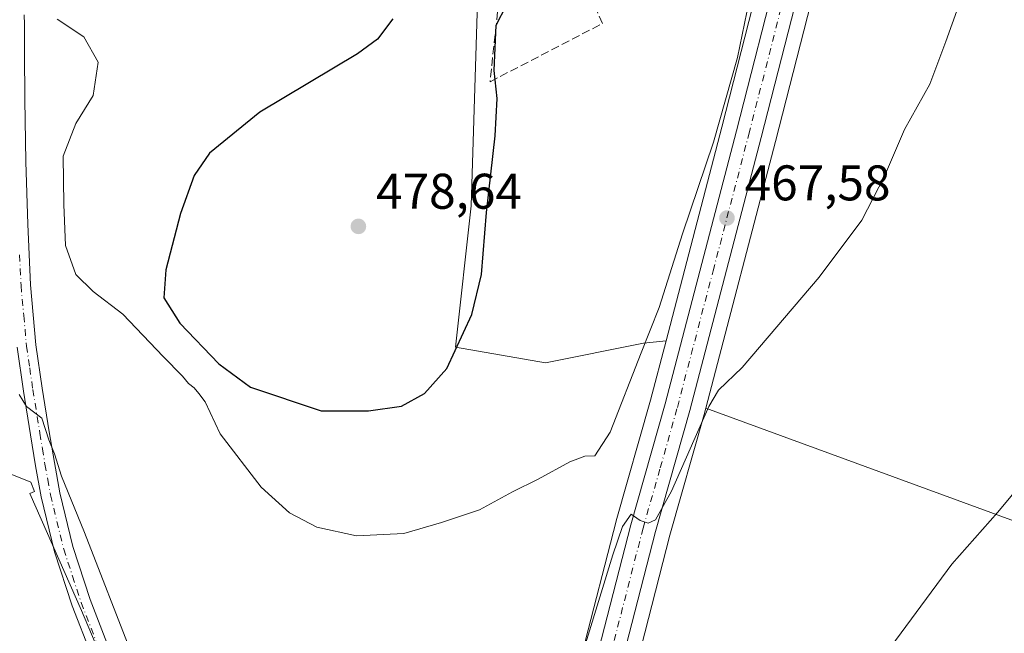
# Model space of a CAD drawing. Units: metres. Extents: x 549608 to 553069, y 4707790 to 4710129.
# Drawn here: x 550921 to 551117, y 4707964 to 4708087 of the extents above; entities that cross this region are included whole.
import ezdxf

# ---------------------------------------------------------------- set-up
doc = ezdxf.new("R2010")
doc.units = ezdxf.units.M
doc.header["$MEASUREMENT"] = 0
doc.linetypes.add('DGN Style 3', pattern=[2.307223458686699, 1.648016756204785, -0.6592067024819142])
doc.linetypes.add('DGN Style 4', pattern=[2.6384748266838614, 1.318413404963828, -0.6592067024819142, 0.001648016756204785, -0.6592067024819142])
for name, color, linetype, lineweight in [('Carretera de calzada única Cxs', 7, 'Continuous', 13), ('Carretera de calzada única eje', 7, 'DGN Style 4', 0), ('Cultivos herbáceos CxS', 92, 'Continuous', 0), ('Cultivos leñosos CxS', 92, 'Continuous', 0), ('Curva de nivel maestra', 30, 'Continuous', 30), ('Curva de nivel normal', 30, 'Continuous', 0), ('Muro lineal', 1, 'DGN Style 3', 13), ('Núcleo urbano CxS', 7, 'Continuous', 0), ('Pastizal CxS', 92, 'Continuous', 0), ('Pista no pavimentada Cxs', 111, 'Continuous', 0), ('Pista no pavimentada eje', 91, 'DGN Style 4', 0), ('Punto de cota en terreno', 7, 'Continuous', 0), ('Rótulo de punto de cota en terreno', 7, 'Continuous', 0)]:
    doc.layers.add(name, color=color, linetype=linetype, lineweight=lineweight)
doc.styles.add('Style-Arial', font='txt')

# ---------------------------------------------------------------- blocks, each defined once
blk = doc.blocks.new('*U19')
at = {"layer": 'Cultivos herbáceos CxS', "color": 92, "linetype": 'Continuous', "lineweight": 0}
for points in [[(551071.0137, 4708104.603700001, 470.3910999999935), (551061.0255000005, 4708065.4705, 470.8634000000021), (551049.8426000001, 4708022.696699999, 469.2315999999992), (551045.3664999995, 4708022.263499999, 470.7005000000063), (551025.7748999996, 4708018.345699999, 472.2133999999933), (551007.7500999998, 4708021.4805, 475.945000000007), (551010.8853000002, 4708049.6929, 476.9976000000024), (551012.4534999998, 4708099.065099999, 476.4048000000039)], [(550906.3601000002, 4708001.1073, 463.9192999999942), (550922.9080999997, 4707994.487700001, 464.507500000007), (550923.6432999996, 4707992.5955, 464.4633000000031), (550922.7399000004, 4707992.203700001, 464.4020000000019), (550933.0663000001, 4707968.784499999, 463.8225999999996), (550939.4162999997, 4707953.703299999, 463.5209000000032), (550948.1491, 4707929.524300001, 462.5617999999959), (550977.1174999997, 4707871.1841, 459.321100000001), (550995.5872999998, 4707844.989900001, 457.7964000000065), (550999.8761, 4707838.907500001, 457.5043000000006), (551002.0049000002, 4707839.0855, 457.5755000000063), (551012.5412999997, 4707839.9663, 457.7589000000008), (551014.2402999997, 4707830.7937, 457.3834999999963), (551014.2965000002, 4707830.5483, 457.3644000000059), (551016.2364999996, 4707823.4583, 457.0065000000032), (551016.2997000003, 4707823.255899999, 457.0023999999976), (551018.7253000002, 4707816.350099999, 456.6242000000057), (551018.7681, 4707816.237299999, 456.6208000000043), (551022.5780999997, 4707806.797300001, 456.2682999999961), (551022.6580999997, 4707806.616699999, 456.2495999999956), (551025.6047, 4707800.5233, 455.7440999999963), (550910.7298999997, 4707799.683599999, 452.6711000000069)]]:
    blk.add_polyline3d(points, dxfattribs=at)
blk = doc.blocks.new('5PATER')
at = {"layer": 'Pastizal CxS', "linetype": 'Continuous', "lineweight": 0}
h = blk.add_hatch(color=51, dxfattribs=at)
edge = h.paths.add_edge_path()
edge.add_ellipse((0, 0), major_axis=(-0.1095731443231308, -0.1110710700762829), ratio=0.9994222409660322, start_angle=0, end_angle=360)

msp = doc.modelspace()

# ---------------------------------------------------------------- linework, layer by layer
at = {"layer": 'Carretera de calzada única Cxs', "color": 7, "linetype": 'Continuous', "lineweight": 13}
for points in [[(551082.3601000002, 4708116.210100001, 469.2599000000046), (551068.8501000004, 4708063.350099999, 468.2603999999993), (551054.5800999999, 4708008.770099999, 465.7268999999943), (551047.7401000002, 4707984.630100001, 465.0313000000024), (551034.8201000001, 4707934.390100001, 462.7881999999955), (551023.8101000004, 4707892.640100001, 460.4679000000033), (551020.9301000005, 4707881.0101, 459.8717000000034), (551019.1300999997, 4707868.9901, 459.2617000000028), (551018.5500999996, 4707859.840100001, 458.6910999999964), (551018.5701000001, 4707855.5601, 458.4113999999972), (551019.4200999998, 4707847.4101, 457.9238999999943), (551022.1601, 4707832.530099999, 457.215400000001), (551024.0100999996, 4707825.780099999, 456.8957999999984), (551026.3400999998, 4707819.170100001, 456.5532999999996), (551030.0401, 4707809.9901, 456.1150000000052), (551034.3400999998, 4707801.090100001, 455.6777000000002), (551034.6202999996, 4707800.589299999, 455.6536999999954)], [(551082.3601000002, 4708116.210100001, 469.2599000000046), (551068.8501000004, 4708063.350099999, 468.2603999999993), (551054.5800999999, 4708008.770099999, 465.7268999999943), (551047.7401000002, 4707984.630100001, 465.0313000000024), (551034.8201000001, 4707934.390100001, 462.7881999999955)], [(551017.2150999998, 4707887.350099999, 460.2939999999944), (551017.3701, 4707888.0701, 460.3323999999994), (551029.8800999997, 4707935.690099999, 463.657600000006), (551042.7901, 4707985.950099999, 465.282600000006), (551049.6501000002, 4708010.100099999, 466.4888999999966), (551063.9301000005, 4708064.720100001, 469.1579000000056), (551072.6596999997, 4708098.921900001, 469.4465999999957)], [(551029.8800999997, 4707935.690099999, 463.657600000006), (551042.7901, 4707985.950099999, 465.282600000006), (551049.6501000002, 4708010.100099999, 466.4888999999966), (551063.9301000005, 4708064.720100001, 469.1579000000056), (551072.6596999997, 4708098.921900001, 469.4465999999957)]]:
    msp.add_polyline3d(points, dxfattribs=at)
at = {"layer": 'Carretera de calzada única eje', "color": 7, "linetype": 'DGN Style 4', "lineweight": 0}
msp.add_polyline3d([(551018.8673, 4707883.194300001, 460.0274000000064), (551019.1501000002, 4707884.540100001, 460.0991999999969), (551020.5900999998, 4707890.350099999, 460.4198999999935), (551026.8400999998, 4707914.1601, 461.8745000000054), (551032.3501000004, 4707935.040100001, 462.936400000006), (551038.8101000004, 4707960.1601, 464.145399999994), (551045.2600999996, 4707985.290100001, 465.149900000004), (551048.7001, 4707997.360099999, 465.536500000002), (551052.1101000002, 4708009.4301, 466.0567000000011), (551059.2500999998, 4708036.720100001, 467.2608000000037), (551066.3901000004, 4708064.030099999, 468.6448999999994), (551073.1401000004, 4708090.460100001, 469.116599999994), (551075.5191000003, 4708099.7609, 469.292300000001)], dxfattribs=at)
at = {"layer": 'Cultivos herbáceos CxS', "color": 92, "linetype": 'Continuous', "lineweight": 0}
for points in [[(551090.0418999996, 4708182.566500001, 470.2407999999996), (551084.3563000001, 4708160.353700001, 470.7688000000053), (551074.4760999996, 4708118.1237, 469.9766999999993), (551072.2039000001, 4708109.244700001, 469.8628999999929), (551071.0137, 4708104.603700001, 470.3910999999935), (551061.0255000005, 4708065.4705, 470.8634000000021), (551049.8426000001, 4708022.696699999, 469.2315999999992)], [(551049.8426000001, 4708022.696699999, 469.2315999999992), (551045.3664999995, 4708022.263499999, 470.7005000000063), (551025.7748999996, 4708018.345699999, 472.2133999999933), (551007.7500999998, 4708021.4805, 475.945000000007), (551010.8853000002, 4708049.6929, 476.9976000000024), (551012.4534999998, 4708099.065099999, 476.4048000000039)], [(550767.8189000003, 4708089.249299999, 458.0127999999968), (550778.3060999997, 4708084.833500001, 458.4731000000029), (550845.0251000002, 4708065.770099999, 461.3736999999965), (550852.8428999997, 4708058.363700001, 461.4092999999993), (550865.2210999997, 4708064.365300001, 462.8935000000056), (550881.2459000004, 4708072.012900001, 464.5798000000068), (550881.5324999997, 4708071.4487, 464.540599999993), (550906.3601000002, 4708001.1073, 463.9192999999942), (550922.9080999997, 4707994.487700001, 464.507500000007), (550923.6432999996, 4707992.5955, 464.4633000000031), (550922.7399000004, 4707992.203700001, 464.4020000000019), (550933.0663000001, 4707968.784499999, 463.8225999999996), (550939.4162999997, 4707953.703299999, 463.5209000000032), (550948.1491, 4707929.524300001, 462.5617999999959), (550977.1174999997, 4707871.1841, 459.321100000001), (550995.5872999998, 4707844.989900001, 457.7964000000065), (550999.8761, 4707838.907500001, 457.5043000000006), (551002.0049000002, 4707839.0855, 457.5755000000063), (551012.5412999997, 4707839.9663, 457.7589000000008)], [(551164.8634000003, 4707801.541300001, 450.5905999999959), (551038.0376000004, 4707800.614200001, 455.7697999999946), (551037.2374999998, 4707802.0559, 455.8709999999992), (551037.2311000006, 4707802.067299999, 455.8718999999983), (551037.0018999996, 4707802.4769, 455.9020000000019), (551032.7851, 4707811.204700001, 456.2559000000037), (551029.1473000003, 4707820.2301, 456.7268999999943), (551026.8750999998, 4707826.6765, 456.9792000000016), (551025.0872999998, 4707833.1995, 457.3371000000043), (551022.3916999997, 4707847.838099999, 457.9541000000027), (551021.5692999996, 4707855.723099999, 458.5017999999982), (551021.5504999999, 4707859.7521, 458.7740000000049), (551022.1160000004, 4707868.672499999, 459.2776000000013), (551023.8761, 4707880.426100001, 459.8925000000018), (551026.7166999998, 4707891.897100001, 460.4578000000038), (551037.7232999997, 4707933.634099999, 462.7725000000065), (551050.6365, 4707983.8475, 464.6916999999958), (551057.4744999995, 4708007.981699999, 465.6784000000043), (551057.8097000001, 4708009.263900001, 465.7173000000039), (551139.1120999996, 4707979.502699999, 458.7526999999973)], [(551057.8097000001, 4708009.263900001, 465.7173000000039), (551057.4744999995, 4708007.981699999, 465.6784000000043), (551050.6365, 4707983.8475, 464.6916999999958), (551037.7232999997, 4707933.634099999, 462.7725000000065), (551026.7166999998, 4707891.897100001, 460.4578000000038), (551023.8761, 4707880.426100001, 459.8925000000018), (551022.1160000004, 4707868.672499999, 459.2776000000013), (551021.5504999999, 4707859.7521, 458.7740000000049), (551021.5692999996, 4707855.723099999, 458.5017999999982), (551022.3916999997, 4707847.838099999, 457.9541000000027), (551025.0872999998, 4707833.1995, 457.3371000000043), (551026.8750999998, 4707826.6765, 456.9792000000016), (551029.1473000003, 4707820.2301, 456.7268999999943), (551032.7851, 4707811.204700001, 456.2559000000037), (551037.0018999996, 4707802.4769, 455.9020000000019), (551037.2311000006, 4707802.067299999, 455.8718999999983), (551037.2374999998, 4707802.0559, 455.8709999999992), (551038.0376000004, 4707800.6143, 455.7697999999946)], [(551057.8097000001, 4708009.263900001, 465.7173000000039), (551139.1120999996, 4707979.502699999, 458.7526999999973), (551160.8762999997, 4707967.9187, 457.1346999999951), (551161.4631000003, 4707960.290100001, 457.3184999999939), (551165.3283000002, 4707930.141899999, 456.0285000000004), (551151.8958000002, 4707898.817100001, 456.101999999999), (551182.2588999998, 4707884.812899999, 454.0148999999947), (551172.0947000004, 4707842.9715, 451.678899999999), (551164.8634000003, 4707801.5415, 450.5907000000007)]]:
    msp.add_polyline3d(points, dxfattribs=at)
at = {"layer": 'Cultivos leñosos CxS', "color": 92, "linetype": 'Continuous', "lineweight": 0}
for points in [[(551201.6895000003, 4708417.835300001, 471.4084000000003), (551201.5619000001, 4708417.622099999, 471.4060999999929), (551176.7222999996, 4708375.140100001, 471.1117999999988), (551141.0846999995, 4708313.7313, 469.8791999999958), (551132.2313000001, 4708298.007300001, 469.7795999999944), (551131.2043000003, 4708295.7191, 469.6264999999985), (551127.9665000001, 4708288.5043, 469.6631999999955), (551124.0669, 4708276.932499999, 469.5040000000009), (551120.0894999999, 4708261.6381, 469.4747000000062), (551108.9627, 4708215.891899999, 469.4231), (551104.7379000001, 4708198.522700001, 469.3159000000014), (551095.1608999996, 4708157.735300001, 469.2054000000062), (551085.2739000004, 4708115.496900001, 468.9475999999996), (551071.7544999998, 4708062.599300001, 468.0905999999959), (551057.8097000001, 4708009.263900001, 465.7173000000039)], [(551286.6672, 4707802.4318, 443.6726999999955), (551164.8634000003, 4707801.541300001, 450.5905999999959), (551172.0947000004, 4707842.9715, 451.678899999999), (551182.2588999998, 4707884.812899999, 454.0148999999947), (551151.8958000002, 4707898.817100001, 456.101999999999), (551165.3283000002, 4707930.141899999, 456.0285000000004), (551161.4631000003, 4707960.290100001, 457.3184999999939), (551160.8762999997, 4707967.9187, 457.1346999999951), (551139.1120999996, 4707979.502699999, 458.7526999999973), (551057.8097000001, 4708009.263900001, 465.7173000000039), (551071.7544999998, 4708062.599300001, 468.0905999999959), (551085.2739000004, 4708115.496900001, 468.9475999999996)], [(551012.4534999998, 4708099.065099999, 476.4048000000039), (551010.8853000002, 4708049.6929, 476.9976000000024), (551007.7500999998, 4708021.4805, 475.945000000007), (551025.7748999996, 4708018.345699999, 472.2133999999933), (551045.3664999995, 4708022.263499999, 470.7005000000063), (551049.8426000001, 4708022.696699999, 469.2315999999992), (551046.7556999996, 4708010.8895, 468.1521999999969), (551039.9042999996, 4707986.769900001, 467.3022999999957), (551039.8844999997, 4707986.6965, 467.2986999999994), (551033.1688999999, 4707960.552300001, 466.6940000000032)], [(551049.8426000001, 4708022.696699999, 469.2315999999992), (551045.3664999995, 4708022.263499999, 470.7005000000063), (551025.7748999996, 4708018.345699999, 472.2133999999933), (551007.7500999998, 4708021.4805, 475.945000000007), (551010.8853000002, 4708049.6929, 476.9976000000024), (551012.4534999998, 4708099.065099999, 476.4048000000039)], [(550767.8189000003, 4708089.249299999, 458.0127999999968), (550778.3060999997, 4708084.833500001, 458.4731000000029), (550845.0251000002, 4708065.770099999, 461.3736999999965), (550852.8428999997, 4708058.363700001, 461.4092999999993), (550865.2210999997, 4708064.365300001, 462.8935000000056), (550881.2459000004, 4708072.012900001, 464.5798000000068), (550881.5324999997, 4708071.4487, 464.540599999993), (550906.3601000002, 4708001.1073, 463.9192999999942), (550922.9080999997, 4707994.487700001, 464.507500000007), (550923.6432999996, 4707992.5955, 464.4633000000031), (550922.7399000004, 4707992.203700001, 464.4020000000019), (550933.0663000001, 4707968.784499999, 463.8225999999996), (550939.4162999997, 4707953.703299999, 463.5209000000032), (550948.1491, 4707929.524300001, 462.5617999999959), (550977.1174999997, 4707871.1841, 459.321100000001), (550995.5872999998, 4707844.989900001, 457.7964000000065), (550999.8761, 4707838.907500001, 457.5043000000006), (551002.0049000002, 4707839.0855, 457.5755000000063), (551012.5412999997, 4707839.9663, 457.7589000000008)], [(551049.8426000001, 4708022.696699999, 469.2315999999992), (551046.7556999996, 4708010.8895, 468.1521999999969), (551039.9042999996, 4707986.769900001, 467.3022999999957), (551039.8844999997, 4707986.6965, 467.2986999999994), (551033.1688999999, 4707960.552300001, 466.6940000000032), (551026.9764999999, 4707936.444499999, 465.3022000000056), (551014.4685000004, 4707888.8323, 460.8616000000038), (551014.4331, 4707888.6819, 460.8381999999983), (551014.2836999996, 4707887.964299999, 460.7204999999958), (551013.0142999999, 4707881.917300001, 460.3542000000016), (551011.8545000004, 4707876.408100001, 460.3273999999947), (551011.8356999997, 4707876.311100001, 460.3264000000054), (551011.8065, 4707876.1033, 460.3221999999951), (551010.6464999998, 4707865.053300001, 460.0167999999976), (551010.6305, 4707864.794500001, 460.0071000000025), (551010.4603000004, 4707855.3873, 458.8752999999998), (551010.4759000001, 4707855.052100001, 458.8274999999995), (551011.3759000005, 4707846.3321, 457.9878999999929), (551011.4077000003, 4707846.1077, 457.9784000000073), (551012.2100999998, 4707841.755100001, 457.8029999999999), (551012.5412999997, 4707839.9663, 457.7589000000008)], [(551057.8097000001, 4708009.263900001, 465.7173000000039), (551139.1120999996, 4707979.502699999, 458.7526999999973), (551160.8762999997, 4707967.9187, 457.1346999999951), (551161.4631000003, 4707960.290100001, 457.3184999999939), (551165.3283000002, 4707930.141899999, 456.0285000000004), (551151.8958000002, 4707898.817100001, 456.101999999999), (551182.2588999998, 4707884.812899999, 454.0148999999947), (551172.0947000004, 4707842.9715, 451.678899999999), (551164.8634000003, 4707801.5415, 450.5907000000007)], [(550939.4162999997, 4707953.703299999, 463.5209000000032), (550933.0663000001, 4707968.784499999, 463.8225999999996), (550922.7399000004, 4707992.203700001, 464.4020000000019), (550923.6432999996, 4707992.5955, 464.4633000000031), (550922.9080999997, 4707994.487700001, 464.507500000007), (550906.3601000002, 4708001.1073, 463.9192999999942)]]:
    msp.add_polyline3d(points, dxfattribs=at)
at = {"layer": 'Curva de nivel maestra', "color": 30, "linetype": 'Continuous', "lineweight": 30, "elevation": 475, "flags": 128}
msp.add_lwpolyline([(550995.2699999996, 4708087.0801), (550992.2100000001, 4708083.0101), (550988.2199999997, 4708080.090100001), (550968.6699999999, 4708068.450099999), (550958.5899999999, 4708060.2601), (550955.5300000003, 4708055.7501), (550952.8300000001, 4708048.200099999), (550949.9100000003, 4708036.890100001), (550949.4800000004, 4708031.340100001), (550952.7000000002, 4708026.2401), (550960.5, 4708018.140100001), (550966.8200000003, 4708013.470100001), (550980.9400000004, 4708008.700099999), (550990.3799999999, 4708008.7301), (550996.9600000001, 4708009.6501), (551001.5599999996, 4708012.2301), (551006.0599999996, 4708017.200099999), (551011.0499999998, 4708027.9901), (551012.9600000001, 4708036.020099999), (551013.9400000004, 4708048.380100001), (551015.7199999997, 4708063.710100001), (551016.0999999996, 4708071.1601), (551015.5099999999, 4708076.7501), (551015.9199999999, 4708085.860099999), (551017.9800000004, 4708089.860099999)], dxfattribs=at)
at = {"layer": 'Curva de nivel normal', "color": 30, "linetype": 'Continuous', "lineweight": 0, "flags": 128}
for points, elevation in [([(551010.5425000004, 4707908.566500001), (551010.7100000001, 4707908.4901), (551015.0199999996, 4707908.1601), (551017.7599999999, 4707912.7401), (551021.54, 4707924.4301), (551028.8200000003, 4707946.100099999), (551039.2000000002, 4707979.950099999), (551041.1399999997, 4707985.5801), (551042.8799999999, 4707988.0601), (551044.7100000001, 4707986.8201), (551046.2800000003, 4707986.2601), (551047.7599999999, 4707986.960100001), (551050.9600000001, 4707992.6801), (551058.4100000003, 4708009.5801), (551060.3499999996, 4708012.840100001), (551065.0899999999, 4708017.420100001), (551080.4800000004, 4708035.450099999), (551088.9699999997, 4708046.860099999), (551093.5300000003, 4708055.640100001), (551097.5300000003, 4708064.9801), (551102.5599999996, 4708074.0101), (551105.7699999996, 4708082.540100001), (551114.2699999996, 4708106.440099999)], 465), ([(551068.3300000001, 4708099.860099999), (551064.1600000003, 4708079.360099999), (551059.3399999999, 4708062.420100001), (551053.1100000005, 4708044.090100001), (551048.4800000004, 4708029.420100001), (551044.8600000005, 4708020.360099999), (551038.6799999997, 4708004.4901), (551035.6500000004, 4707999.7601), (551033.6500000004, 4707999.6601), (551030.6500000004, 4707998.5101), (551024.3200000003, 4707995.0601), (551019.1699999999, 4707992.5601), (551012.5800000001, 4707988.960100001), (551004.9600000001, 4707986.4001), (550997.4699999997, 4707984.2401), (550987.9800000004, 4707983.7501), (550980.0700000003, 4707985.5001), (550974.6100000005, 4707988.370100001), (550968.9699999997, 4707993.4801), (550960.7199999997, 4708004.1501), (550957.7400000002, 4708010.530099999), (550956.4600000001, 4708012.200099999), (550955.5599999996, 4708013.3201), (550954.4400000004, 4708014.200099999), (550953.2400000002, 4708015.6601), (550949.3399999999, 4708019.590100001), (550941.3300000001, 4708028.090100001), (550935.3399999999, 4708032.600099999), (550931.8799999999, 4708036.020099999), (550929.8300000001, 4708041.780099999), (550929.5199999996, 4708049.9901), (550929.4000000004, 4708059.630100001), (550931.8799999999, 4708066.1601), (550935.4000000004, 4708071.800100001), (550936.3799999999, 4708078.4301), (550933.5099999999, 4708083.530099999), (550928.1600000003, 4708087.030099999)], 470), ([(550920.5899999999, 4708012.020099999), (550922.0499999998, 4708009.5801), (550925.0999999996, 4708007.280099999), (550926.5300000003, 4708002.9101), (550927.6100000005, 4708000.120100001), (550929.0599999996, 4707995.670100001), (550933.6299999999, 4707984.390100001), (550943.1600000003, 4707959.880100001), (550951.4000000004, 4707942.9801), (550956.6200000001, 4707935.340100001), (550960.1200000001, 4707932.100099999), (550965.0599999996, 4707931.380100001), (550974.3700000001, 4707933.130100001), (550978.4299999997, 4707933.2601), (550979.8300000001, 4707932.4101), (550983.2199999997, 4707926.440099999), (550984.7999999998, 4707921.020099999), (550986.1200000001, 4707917.850099999), (550988.5499999998, 4707915.3301), (550994.0700000003, 4707912.850099999), (550994.4212999997, 4707912.792300001)], 465), ([(551092.7000000002, 4707958.7601), (551106.9600000001, 4707978.100099999), (551116.1799999997, 4707988.460100001), (551124.3099999996, 4707998.2601)], 460)]:
    msp.add_lwpolyline(points, dxfattribs=dict(at, elevation=elevation))
at = {"layer": 'Muro lineal', "color": 1, "linetype": 'DGN Style 3', "lineweight": 13}
msp.add_polyline3d([(551014.6738999998, 4708074.529100001, 476.1508999999933), (551037.1634999998, 4708086.170700001, 475.0806000000011), (551027.6003000002, 4708106.9257, 476.5329999999958), (551016.9228999997, 4708095.431299999, 476.9692000000068), (551014.6738999998, 4708074.529100001, 476.1508999999933)], dxfattribs=at)
at = {"layer": 'Núcleo urbano CxS', "color": 7, "linetype": 'Continuous', "lineweight": 0}
for points in [[(551201.6895000003, 4708417.835300001, 471.4084000000003), (551201.5619000001, 4708417.622099999, 471.4060999999929), (551176.7222999996, 4708375.140100001, 471.1117999999988), (551141.0846999995, 4708313.7313, 469.8791999999958), (551132.2313000001, 4708298.007300001, 469.7795999999944), (551131.2043000003, 4708295.7191, 469.6264999999985), (551127.9665000001, 4708288.5043, 469.6631999999955), (551124.0669, 4708276.932499999, 469.5040000000009), (551120.0894999999, 4708261.6381, 469.4747000000062), (551108.9627, 4708215.891899999, 469.4231), (551104.7379000001, 4708198.522700001, 469.3159000000014), (551095.1608999996, 4708157.735300001, 469.2054000000062), (551085.2739000004, 4708115.496900001, 468.9475999999996), (551071.7544999998, 4708062.599300001, 468.0905999999959), (551057.8097000001, 4708009.263900001, 465.7173000000039)], [(551090.0418999996, 4708182.566500001, 470.2407999999996), (551084.3563000001, 4708160.353700001, 470.7688000000053), (551074.4760999996, 4708118.1237, 469.9766999999993), (551072.2039000001, 4708109.244700001, 469.8628999999929), (551071.0137, 4708104.603700001, 470.3910999999935), (551061.0255000005, 4708065.4705, 470.8634000000021), (551049.8426000001, 4708022.696699999, 469.2315999999992)], [(551085.2739000004, 4708115.496900001, 468.9475999999996), (551071.7544999998, 4708062.599300001, 468.0905999999959), (551057.8097000001, 4708009.263900001, 465.7173000000039), (551057.4744999995, 4708007.981699999, 465.6784000000043), (551050.6365, 4707983.8475, 464.6916999999958), (551037.7232999997, 4707933.634099999, 462.7725000000065)], [(551033.1688999999, 4707960.552300001, 466.6940000000032), (551039.8844999997, 4707986.6965, 467.2986999999994), (551039.9042999996, 4707986.769900001, 467.3022999999957), (551046.7556999996, 4708010.8895, 468.1521999999969), (551049.8426000001, 4708022.696699999, 469.2315999999992), (551061.0255000005, 4708065.4705, 470.8634000000021), (551071.0137, 4708104.603700001, 470.3910999999935)], [(551049.8426000001, 4708022.696699999, 469.2315999999992), (551046.7556999996, 4708010.8895, 468.1521999999969), (551039.9042999996, 4707986.769900001, 467.3022999999957), (551039.8844999997, 4707986.6965, 467.2986999999994), (551033.1688999999, 4707960.552300001, 466.6940000000032), (551026.9764999999, 4707936.444499999, 465.3022000000056), (551014.4685000004, 4707888.8323, 460.8616000000038), (551014.4331, 4707888.6819, 460.8381999999983), (551014.2836999996, 4707887.964299999, 460.7204999999958), (551013.0142999999, 4707881.917300001, 460.3542000000016), (551011.8545000004, 4707876.408100001, 460.3273999999947), (551011.8356999997, 4707876.311100001, 460.3264000000054), (551011.8065, 4707876.1033, 460.3221999999951), (551010.6464999998, 4707865.053300001, 460.0167999999976), (551010.6305, 4707864.794500001, 460.0071000000025), (551010.4603000004, 4707855.3873, 458.8752999999998), (551010.4759000001, 4707855.052100001, 458.8274999999995), (551011.3759000005, 4707846.3321, 457.9878999999929), (551011.4077000003, 4707846.1077, 457.9784000000073), (551012.2100999998, 4707841.755100001, 457.8029999999999), (551012.5412999997, 4707839.9663, 457.7589000000008)], [(551057.8097000001, 4708009.263900001, 465.7173000000039), (551057.4744999995, 4708007.981699999, 465.6784000000043), (551050.6365, 4707983.8475, 464.6916999999958), (551037.7232999997, 4707933.634099999, 462.7725000000065), (551026.7166999998, 4707891.897100001, 460.4578000000038), (551023.8761, 4707880.426100001, 459.8925000000018), (551022.1160000004, 4707868.672499999, 459.2776000000013), (551021.5504999999, 4707859.7521, 458.7740000000049), (551021.5692999996, 4707855.723099999, 458.5017999999982), (551022.3916999997, 4707847.838099999, 457.9541000000027), (551025.0872999998, 4707833.1995, 457.3371000000043), (551026.8750999998, 4707826.6765, 456.9792000000016), (551029.1473000003, 4707820.2301, 456.7268999999943), (551032.7851, 4707811.204700001, 456.2559000000037), (551037.0018999996, 4707802.4769, 455.9020000000019), (551037.2311000006, 4707802.067299999, 455.8718999999983), (551037.2374999998, 4707802.0559, 455.8709999999992), (551038.0376000004, 4707800.6143, 455.7697999999946)]]:
    msp.add_polyline3d(points, dxfattribs=at)
at = {"layer": 'Pista no pavimentada Cxs', "color": 111, "linetype": 'Continuous', "lineweight": 0}
for points in [[(550921.5701000001, 4708087.9001, 468.625199999995), (550921.6501000002, 4708085.9901, 468.4811000000045), (550921.6700999998, 4708083.1601, 468.2762999999978), (550921.6801000005, 4708080.390100001, 468.0804000000062), (550921.7001, 4708070.9801, 468.1132000000071), (550921.9001000002, 4708058.5001, 467.4749000000011), (550922.3000999996, 4708046.030099999, 467.0127999999968), (550922.8501000004, 4708033.920100001, 466.565499999997), (550923.9401000004, 4708021.9101, 466.5185999999958), (550925.1901000004, 4708013.2601, 466.3937000000006), (550926.5900999998, 4708004.540100001, 466.0813999999955), (550927.6101000002, 4707998.370100001, 465.5506000000024), (550928.6901000004, 4707992.3101, 465.1707000000025), (550931.3000999996, 4707981.5801, 464.6171000000032), (550934.7701000003, 4707971.030099999, 464.5044999999955), (550938.4401000004, 4707961.4801, 464.2652999999991)], [(550921.5701000001, 4708087.9001, 468.625199999995), (550921.6501000002, 4708085.9901, 468.4811000000045), (550921.6700999998, 4708083.1601, 468.2762999999978), (550921.6801000005, 4708080.390100001, 468.0804000000062), (550921.7001, 4708070.9801, 468.1132000000071), (550921.9001000002, 4708058.5001, 467.4749000000011), (550922.3000999996, 4708046.030099999, 467.0127999999968), (550922.8501000004, 4708033.920100001, 466.565499999997), (550923.9401000004, 4708021.9101, 466.5185999999958), (550925.1901000004, 4708013.2601, 466.3937000000006), (550926.5900999998, 4708004.540100001, 466.0813999999955), (550927.6101000002, 4707998.370100001, 465.5506000000024), (550928.6901000004, 4707992.3101, 465.1707000000025), (550931.3000999996, 4707981.5801, 464.6171000000032), (550934.7701000003, 4707971.030099999, 464.5044999999955), (550938.4401000004, 4707961.4801, 464.2652999999991)], [(550934.9501, 4707960.0001, 463.5338999999949), (550931.2001, 4707969.7601, 463.8153000000021), (550927.6501000002, 4707980.540100001, 464.2127999999939), (550924.9801000003, 4707991.530099999, 464.4830999999977), (550923.8701, 4707997.7301, 464.8313000000053), (550922.8501000004, 4708003.9301, 465.2390000000014), (550921.4401000004, 4708012.690099999, 465.505799999999), (550920.1801000005, 4708021.470100001, 465.8583000000072)], [(550934.9501, 4707960.0001, 463.5338999999949), (550931.2001, 4707969.7601, 463.8153000000021), (550927.6501000002, 4707980.540100001, 464.2127999999939), (550924.9801000003, 4707991.530099999, 464.4830999999977), (550923.8701, 4707997.7301, 464.8313000000053), (550922.8501000004, 4708003.9301, 465.2390000000014), (550921.4401000004, 4708012.690099999, 465.505799999999), (550920.1801000005, 4708021.470100001, 465.8583000000072)]]:
    msp.add_polyline3d(points, dxfattribs=at)
at = {"layer": 'Pista no pavimentada eje', "color": 91, "linetype": 'DGN Style 4', "lineweight": 0}
msp.add_polyline3d([(550920.6801000005, 4708039.9001, 466.9508999999962), (550920.9550999999, 4708033.790100001, 466.4397000000026), (550921.5000999998, 4708027.7851, 466.2618999999977), (550922.0601000004, 4708021.690099999, 465.9643999999971), (550922.6901000004, 4708017.300100001, 465.815499999997), (550923.3151000004, 4708012.975099999, 465.8010999999969), (550924.7200999996, 4708004.235099999, 465.6679000000004), (550925.2301000003, 4708001.1501, 465.4161000000022), (550925.7401000002, 4707998.050100001, 465.1628000000055), (550926.2801000001, 4707995.020099999, 464.9116999999969), (550926.8350999998, 4707991.920100001, 464.6291000000056), (550929.4751000004, 4707981.0601, 464.4046999999992), (550931.2500999998, 4707975.670100001, 464.1800999999978), (550932.9851000002, 4707970.395099999, 464.0769), (550936.6951000001, 4707960.7401, 463.7994999999937)], dxfattribs=at)

# ---------------------------------------------------------------- block references
at = {"layer": 'Cultivos herbáceos CxS', "color": 92, "linetype": 'Continuous', "lineweight": 0}
msp.add_blockref('*U19', (0, 0), dxfattribs=at)
at = {"layer": 'Punto de cota en terreno', "color": 7, "linetype": 'Continuous', "lineweight": 0, "xscale": 10, "yscale": 10, "zscale": 10}
for p in [(551062.0199999996, 4708047.279999999, 467.5800000000018), (550988.3700000001, 4708045.609999999, 478.6399999999995)]:
    msp.add_blockref('5PATER', p, dxfattribs=at)

# ---------------------------------------------------------------- texts
at = {"layer": 'Rótulo de punto de cota en terreno', "color": 7, "linetype": 'Continuous', "lineweight": 0, "style": 'Style-Arial'}
for s, p in [('467,58', (551065.5477999998, 4708050.807800001)), ('478,64', (550991.8978000004, 4708049.137800001))]:
    msp.add_text(s, height=7.000000000000002, dxfattribs=at).set_placement(p)

doc.saveas('drawing.dxf')
